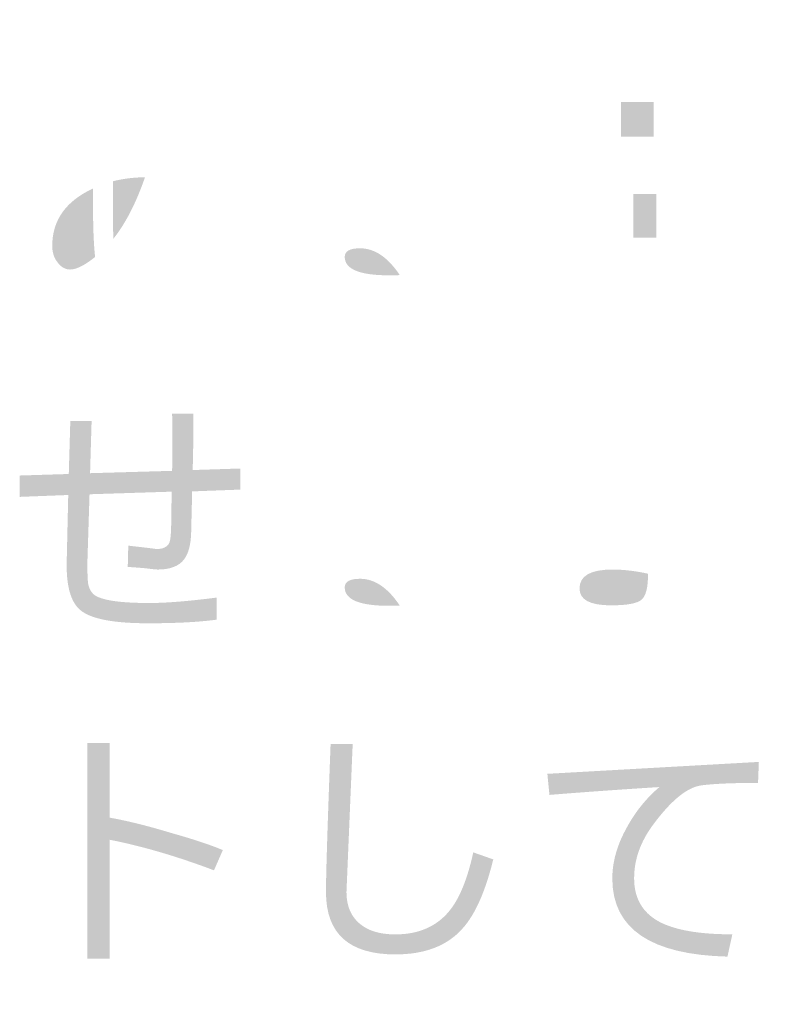
# Model space of a CAD drawing. Extents: x 1 to 292, y 11 to 406.
# Drawn here: x 19 to 30, y 257 to 272 of the extents above; entities that cross this region are included whole.
import ezdxf

# ---------------------------------------------------------------- set-up
doc = ezdxf.new("R2010")
doc.units = 0
doc.layers.add('レイヤー_1', color=160, linetype='Continuous')

# ---------------------------------------------------------------- blocks, each defined once
blk = doc.blocks.new('AI9-BLK4')
at = {"layer": 'レイヤー_1'}
h = blk.add_hatch(color=7, dxfattribs=at)
h.dxf.hatch_style = 2
edge = h.paths.add_edge_path()
edge.add_spline(control_points=[(-120.226, 60.292), (-120.226, 60.292), (-120.711, 60.292), (-120.711, 60.292), (-120.711, 60.292), (-120.711, 60.808), (-120.711, 60.808), (-120.711, 60.808), (-120.226, 60.808), (-120.226, 60.808), (-120.226, 60.808), (-120.226, 60.292), (-120.226, 60.292)], knot_values=[0, 0, 0, 0, 1, 1, 1, 2, 2, 2, 3, 3, 3, 4, 4, 4, 4], degree=3, periodic=0)
edge = h.paths.add_edge_path(flags=16)
edge.add_spline(control_points=[(-119.938, 60.021), (-119.938, 60.021), (-119.938, 61.084), (-119.938, 61.084), (-119.938, 61.084), (-121.002, 61.084), (-121.002, 61.084), (-121.002, 61.084), (-121.002, 60.18), (-121.002, 60.18), (-121.002, 59.848), (-121.027, 59.583), (-121.08, 59.384), (-121.123, 59.216), (-121.183, 59.071), (-121.258, 58.95), (-121.258, 58.95), (-121.258, 59.702), (-121.258, 59.702), (-121.258, 59.702), (-121.987, 59.702), (-121.987, 59.702), (-121.987, 59.702), (-121.987, 59.4), (-121.987, 59.4), (-121.987, 59.4), (-121.561, 59.4), (-121.561, 59.4), (-121.561, 59.4), (-121.561, 58.352), (-121.561, 58.352), (-121.703, 58.269), (-121.849, 58.189), (-121.999, 58.111), (-121.916, 57.997), (-121.836, 57.876), (-121.759, 57.747), (-121.629, 57.894), (-121.502, 58.04), (-121.378, 58.185), (-121.202, 58.035), (-121.025, 57.936), (-120.847, 57.886), (-120.593, 57.824), (-120.258, 57.793), (-119.841, 57.793), (-119.841, 57.793), (-118.557, 57.793), (-118.557, 57.793), (-118.524, 57.93), (-118.478, 58.056), (-118.422, 58.17), (-118.727, 58.131), (-119.099, 58.111), (-119.539, 58.111), (-120.158, 58.111), (-120.544, 58.128), (-120.699, 58.162), (-120.911, 58.18), (-121.098, 58.259), (-121.258, 58.399), (-121.258, 58.399), (-121.258, 58.833), (-121.258, 58.833), (-121.258, 58.833), (-121.106, 58.655), (-121.106, 58.655), (-120.998, 58.787), (-120.906, 58.95), (-120.831, 59.144), (-120.826, 59.157), (-120.822, 59.17), (-120.819, 59.183), (-120.819, 59.183), (-120.819, 58.294), (-120.819, 58.294), (-120.819, 58.294), (-120.528, 58.294), (-120.528, 58.294), (-120.528, 58.294), (-120.528, 58.503), (-120.528, 58.503), (-120.528, 58.503), (-120.183, 58.503), (-120.183, 58.503), (-120.183, 58.503), (-120.183, 58.352), (-120.183, 58.352), (-120.183, 58.352), (-119.892, 58.352), (-119.892, 58.352), (-119.892, 58.352), (-119.892, 59.702), (-119.892, 59.702), (-119.892, 59.702), (-120.726, 59.702), (-120.726, 59.702), (-120.718, 59.801), (-120.714, 59.907), (-120.711, 60.021), (-120.711, 60.021), (-119.938, 60.021), (-119.938, 60.021)], knot_values=[0, 0, 0, 0, 1, 1, 1, 2, 2, 2, 3, 3, 3, 4, 4, 4, 5, 5, 5, 6, 6, 6, 7, 7, 7, 8, 8, 8, 9, 9, 9, 10, 10, 10, 11, 11, 11, 12, 12, 12, 13, 13, 13, 14, 14, 14, 15, 15, 15, 16, 16, 16, 17, 17, 17, 18, 18, 18, 19, 19, 19, 20, 20, 20, 21, 21, 21, 22, 22, 22, 23, 23, 23, 24, 24, 24, 25, 25, 25, 26, 26, 26, 27, 27, 27, 28, 28, 28, 29, 29, 29, 30, 30, 30, 31, 31, 31, 32, 32, 32, 33, 33, 33, 34, 34, 34, 34], degree=3, periodic=0)
edge = h.paths.add_edge_path()
edge.add_spline(control_points=[(-120.528, 59.431), (-120.528, 59.431), (-120.183, 59.431), (-120.183, 59.431), (-120.183, 59.431), (-120.183, 58.779), (-120.183, 58.779), (-120.183, 58.779), (-120.528, 58.779), (-120.528, 58.779), (-120.528, 58.779), (-120.528, 59.431), (-120.528, 59.431)], knot_values=[0, 0, 0, 0, 1, 1, 1, 2, 2, 2, 3, 3, 3, 4, 4, 4, 4], degree=3, periodic=0)
edge = h.paths.add_edge_path(flags=16)
edge.add_spline(control_points=[(-119.333, 60.886), (-119.333, 60.886), (-119.803, 60.886), (-119.803, 60.886), (-119.803, 60.886), (-119.803, 60.599), (-119.803, 60.599), (-119.803, 60.599), (-119.539, 60.599), (-119.539, 60.599), (-119.539, 60.599), (-119.709, 60.522), (-119.709, 60.522), (-119.635, 60.358), (-119.574, 60.186), (-119.527, 60.005), (-119.527, 60.005), (-119.865, 60.005), (-119.865, 60.005), (-119.865, 60.005), (-119.865, 59.718), (-119.865, 59.718), (-119.865, 59.718), (-119.318, 59.718), (-119.318, 59.718), (-119.318, 59.718), (-119.318, 59.322), (-119.318, 59.322), (-119.318, 59.322), (-119.803, 59.322), (-119.803, 59.322), (-119.803, 59.322), (-119.803, 59.035), (-119.803, 59.035), (-119.803, 59.035), (-119.318, 59.035), (-119.318, 59.035), (-119.318, 59.035), (-119.318, 58.278), (-119.318, 58.278), (-119.318, 58.278), (-119.015, 58.278), (-119.015, 58.278), (-119.015, 58.278), (-119.015, 59.035), (-119.015, 59.035), (-119.015, 59.035), (-118.53, 59.035), (-118.53, 59.035), (-118.53, 59.035), (-118.53, 59.322), (-118.53, 59.322), (-118.53, 59.322), (-119.015, 59.322), (-119.015, 59.322), (-119.015, 59.322), (-119.015, 59.718), (-119.015, 59.718), (-119.015, 59.718), (-118.499, 59.718), (-118.499, 59.718), (-118.499, 59.718), (-118.499, 60.005), (-118.499, 60.005), (-118.499, 60.005), (-118.829, 60.005), (-118.829, 60.005), (-118.761, 60.153), (-118.697, 60.319), (-118.635, 60.506), (-118.635, 60.506), (-118.922, 60.583), (-118.922, 60.583), (-118.971, 60.384), (-119.029, 60.191), (-119.097, 60.005), (-119.097, 60.005), (-119.419, 60.005), (-119.419, 60.005), (-119.419, 60.005), (-119.255, 60.083), (-119.255, 60.083), (-119.31, 60.269), (-119.376, 60.441), (-119.453, 60.599), (-119.453, 60.599), (-118.545, 60.599), (-118.545, 60.599), (-118.545, 60.599), (-118.545, 60.886), (-118.545, 60.886), (-118.545, 60.886), (-119.03, 60.886), (-119.03, 60.886), (-119.03, 60.886), (-119.03, 61.22), (-119.03, 61.22), (-119.03, 61.22), (-119.333, 61.22), (-119.333, 61.22), (-119.333, 61.22), (-119.333, 60.886), (-119.333, 60.886)], knot_values=[0, 0, 0, 0, 1, 1, 1, 2, 2, 2, 3, 3, 3, 4, 4, 4, 5, 5, 5, 6, 6, 6, 7, 7, 7, 8, 8, 8, 9, 9, 9, 10, 10, 10, 11, 11, 11, 12, 12, 12, 13, 13, 13, 14, 14, 14, 15, 15, 15, 16, 16, 16, 17, 17, 17, 18, 18, 18, 19, 19, 19, 20, 20, 20, 21, 21, 21, 22, 22, 22, 23, 23, 23, 24, 24, 24, 25, 25, 25, 26, 26, 26, 27, 27, 27, 28, 28, 28, 29, 29, 29, 30, 30, 30, 31, 31, 31, 32, 32, 32, 33, 33, 33, 34, 34, 34, 34], degree=3, periodic=0)
edge = h.paths.add_edge_path(flags=16)
edge.add_spline(control_points=[(-121.879, 60.944), (-121.706, 60.791), (-121.539, 60.605), (-121.378, 60.385), (-121.378, 60.385), (-121.169, 60.657), (-121.169, 60.657), (-121.321, 60.848), (-121.492, 61.015), (-121.681, 61.158), (-121.681, 61.158), (-121.879, 60.944), (-121.879, 60.944)], knot_values=[0, 0, 0, 0, 1, 1, 1, 2, 2, 2, 3, 3, 3, 4, 4, 4, 4], degree=3, periodic=0)
h = blk.add_hatch(color=7, dxfattribs=at)
h.dxf.hatch_style = 2
edge = h.paths.add_edge_path()
edge.add_spline(control_points=[(-128.941, 58.304), (-129.013, 58.304), (-129.075, 58.339), (-129.127, 58.409), (-129.181, 58.474), (-129.208, 58.557), (-129.208, 58.658), (-129.208, 59.04), (-129.006, 59.326), (-128.599, 59.515), (-128.599, 59.515), (-128.599, 59.286), (-128.599, 59.286), (-128.599, 58.947), (-128.589, 58.682), (-128.568, 58.491), (-128.723, 58.367), (-128.847, 58.304), (-128.941, 58.304)], knot_values=[0, 0, 0, 0, 1, 1, 1, 2, 2, 2, 3, 3, 3, 4, 4, 4, 5, 5, 5, 6, 6, 6, 6], degree=3, periodic=0)
edge = h.paths.add_edge_path(flags=16)
edge.add_spline(control_points=[(-126.818, 59.6), (-126.971, 59.756), (-127.176, 59.863), (-127.435, 59.923), (-127.402, 60.039), (-127.378, 60.131), (-127.365, 60.198), (-127.505, 60.229), (-127.609, 60.252), (-127.676, 60.268), (-127.691, 60.175), (-127.713, 60.074), (-127.742, 59.965), (-127.814, 59.971), (-127.86, 59.973), (-127.881, 59.973), (-128.01, 59.973), (-128.148, 59.958), (-128.293, 59.927), (-128.285, 60.103), (-128.277, 60.249), (-128.269, 60.365), (-127.669, 60.381), (-127.196, 60.395), (-126.849, 60.408), (-126.849, 60.408), (-126.853, 60.703), (-126.853, 60.703), (-127.365, 60.69), (-127.827, 60.676), (-128.238, 60.66), (-128.228, 60.781), (-128.213, 60.924), (-128.192, 61.087), (-128.236, 61.087), (-128.291, 61.088), (-128.359, 61.09), (-128.431, 61.096), (-128.483, 61.098), (-128.514, 61.098), (-128.537, 60.886), (-128.551, 60.739), (-128.556, 60.656), (-128.691, 60.654), (-128.793, 60.652), (-128.863, 60.652), (-129.091, 60.652), (-129.255, 60.658), (-129.356, 60.672), (-129.356, 60.672), (-129.348, 60.361), (-129.348, 60.361), (-129.348, 60.361), (-128.576, 60.361), (-128.576, 60.361), (-128.584, 60.201), (-128.59, 60.026), (-128.595, 59.837), (-128.864, 59.731), (-129.078, 59.582), (-129.236, 59.391), (-129.417, 59.174), (-129.507, 58.919), (-129.507, 58.627), (-129.507, 58.461), (-129.465, 58.321), (-129.383, 58.208), (-129.287, 58.076), (-129.148, 58.01), (-128.964, 58.01), (-128.799, 58.01), (-128.619, 58.083), (-128.425, 58.231), (-128.249, 58.36), (-128.094, 58.523), (-127.959, 58.72), (-127.799, 58.955), (-127.654, 59.263), (-127.524, 59.643), (-127.34, 59.602), (-127.193, 59.527), (-127.081, 59.418), (-126.955, 59.291), (-126.891, 59.134), (-126.891, 58.945), (-126.891, 58.479), (-127.278, 58.223), (-128.052, 58.176), (-128.003, 58.062), (-127.964, 57.962), (-127.935, 57.874), (-127.511, 57.933), (-127.191, 58.03), (-126.973, 58.165), (-126.697, 58.335), (-126.558, 58.588), (-126.558, 58.921), (-126.558, 59.198), (-126.644, 59.424), (-126.818, 59.6)], knot_values=[0, 0, 0, 0, 1, 1, 1, 2, 2, 2, 3, 3, 3, 4, 4, 4, 5, 5, 5, 6, 6, 6, 7, 7, 7, 8, 8, 8, 9, 9, 9, 10, 10, 10, 11, 11, 11, 12, 12, 12, 13, 13, 13, 14, 14, 14, 15, 15, 15, 16, 16, 16, 17, 17, 17, 18, 18, 18, 19, 19, 19, 20, 20, 20, 21, 21, 21, 22, 22, 22, 23, 23, 23, 24, 24, 24, 25, 25, 25, 26, 26, 26, 27, 27, 27, 28, 28, 28, 29, 29, 29, 30, 30, 30, 31, 31, 31, 32, 32, 32, 33, 33, 33, 33], degree=3, periodic=0)
edge = h.paths.add_edge_path()
edge.add_spline(control_points=[(-128.296, 58.762), (-128.299, 58.866), (-128.3, 59.068), (-128.3, 59.368), (-128.3, 59.368), (-128.3, 59.624), (-128.3, 59.624), (-128.14, 59.663), (-127.983, 59.682), (-127.831, 59.682), (-127.831, 59.682), (-127.823, 59.682), (-127.823, 59.682), (-127.955, 59.299), (-128.113, 58.992), (-128.296, 58.762)], knot_values=[0, 0, 0, 0, 1, 1, 1, 2, 2, 2, 3, 3, 3, 4, 4, 4, 5, 5, 5, 5], degree=3, periodic=0)
h = blk.add_hatch(color=7, dxfattribs=at)
h.dxf.hatch_style = 2
edge = h.paths.add_edge_path()
edge.add_spline(control_points=[(-124.172, 58.217), (-124.617, 58.217), (-124.839, 58.309), (-124.839, 58.493), (-124.839, 58.578), (-124.763, 58.621), (-124.61, 58.621), (-124.393, 58.621), (-124.195, 58.488), (-124.017, 58.221), (-124.047, 58.218), (-124.099, 58.217), (-124.172, 58.217)], knot_values=[0, 0, 0, 0, 1, 1, 1, 2, 2, 2, 3, 3, 3, 4, 4, 4, 4], degree=3, periodic=0)
edge = h.paths.add_edge_path(flags=16)
edge.add_spline(control_points=[(-123.155, 59.576), (-123.357, 59.728), (-123.601, 59.804), (-123.888, 59.804), (-124.072, 59.804), (-124.268, 59.763), (-124.474, 59.68), (-124.011, 60.081), (-123.661, 60.379), (-123.423, 60.573), (-123.335, 60.611), (-123.291, 60.651), (-123.291, 60.693), (-123.291, 60.721), (-123.366, 60.811), (-123.516, 60.96), (-123.565, 60.94), (-123.6, 60.924), (-123.621, 60.914), (-123.621, 60.914), (-125.142, 60.887), (-125.142, 60.887), (-125.142, 60.887), (-125.13, 60.569), (-125.13, 60.569), (-124.869, 60.569), (-124.44, 60.584), (-123.842, 60.615), (-124.621, 59.932), (-125.177, 59.449), (-125.511, 59.164), (-125.42, 59.055), (-125.353, 58.973), (-125.309, 58.915), (-125.13, 59.094), (-124.913, 59.238), (-124.657, 59.346), (-124.401, 59.455), (-124.15, 59.509), (-123.904, 59.509), (-123.689, 59.509), (-123.512, 59.454), (-123.372, 59.342), (-123.228, 59.234), (-123.155, 59.089), (-123.155, 58.908), (-123.155, 58.602), (-123.334, 58.396), (-123.691, 58.287), (-123.792, 58.465), (-123.919, 58.613), (-124.075, 58.729), (-124.248, 58.856), (-124.427, 58.919), (-124.61, 58.919), (-124.755, 58.919), (-124.879, 58.881), (-124.983, 58.803), (-125.084, 58.725), (-125.134, 58.622), (-125.134, 58.493), (-125.134, 58.293), (-125.03, 58.143), (-124.82, 58.042), (-124.649, 57.962), (-124.442, 57.922), (-124.199, 57.922), (-123.832, 57.922), (-123.526, 57.993), (-123.283, 58.136), (-122.981, 58.314), (-122.829, 58.577), (-122.829, 58.924), (-122.829, 59.19), (-122.938, 59.407), (-123.155, 59.576)], knot_values=[0, 0, 0, 0, 1, 1, 1, 2, 2, 2, 3, 3, 3, 4, 4, 4, 5, 5, 5, 6, 6, 6, 7, 7, 7, 8, 8, 8, 9, 9, 9, 10, 10, 10, 11, 11, 11, 12, 12, 12, 13, 13, 13, 14, 14, 14, 15, 15, 15, 16, 16, 16, 17, 17, 17, 18, 18, 18, 19, 19, 19, 20, 20, 20, 21, 21, 21, 22, 22, 22, 23, 23, 23, 24, 24, 24, 25, 25, 25, 25], degree=3, periodic=0)
h = blk.add_hatch(color=7, dxfattribs=at)
h.dxf.hatch_style = 2
edge = h.paths.add_edge_path()
edge.add_spline(control_points=[(-126.396, 55.015), (-126.396, 55.015), (-127.118, 54.988), (-127.118, 54.988), (-127.118, 54.988), (-127.133, 54.371), (-127.133, 54.371), (-127.138, 54.19), (-127.174, 54.057), (-127.238, 53.972), (-127.316, 53.871), (-127.447, 53.82), (-127.63, 53.82), (-127.656, 53.82), (-127.721, 53.827), (-127.824, 53.84), (-127.943, 53.85), (-128.028, 53.856), (-128.08, 53.859), (-128.08, 53.859), (-128.072, 54.177), (-128.072, 54.177), (-127.77, 54.143), (-127.631, 54.126), (-127.657, 54.126), (-127.554, 54.126), (-127.488, 54.157), (-127.459, 54.22), (-127.444, 54.258), (-127.435, 54.335), (-127.432, 54.449), (-127.432, 54.449), (-127.424, 54.984), (-127.424, 54.984), (-127.424, 54.984), (-128.651, 54.945), (-128.651, 54.945), (-128.651, 54.945), (-128.682, 53.964), (-128.682, 53.964), (-128.684, 53.783), (-128.681, 53.661), (-128.67, 53.599), (-128.657, 53.539), (-128.631, 53.49), (-128.592, 53.451), (-128.489, 53.363), (-128.211, 53.32), (-127.758, 53.32), (-127.505, 53.32), (-127.169, 53.347), (-126.753, 53.401), (-126.753, 53.401), (-126.753, 53.071), (-126.753, 53.071), (-127.017, 53.035), (-127.358, 53.017), (-127.778, 53.017), (-128.298, 53.017), (-128.635, 53.083), (-128.79, 53.215), (-128.933, 53.336), (-129, 53.577), (-128.992, 53.936), (-128.992, 53.936), (-128.969, 54.934), (-128.969, 54.934), (-128.969, 54.934), (-129.695, 54.906), (-129.695, 54.906), (-129.695, 54.906), (-129.695, 55.225), (-129.695, 55.225), (-129.695, 55.225), (-128.961, 55.248), (-128.961, 55.248), (-128.961, 55.248), (-128.938, 56.04), (-128.938, 56.04), (-128.938, 56.04), (-128.62, 56.04), (-128.62, 56.04), (-128.62, 56.04), (-128.643, 55.26), (-128.643, 55.26), (-128.643, 55.26), (-127.417, 55.295), (-127.417, 55.295), (-127.414, 55.595), (-127.414, 55.879), (-127.417, 56.149), (-127.417, 56.149), (-127.099, 56.149), (-127.099, 56.149), (-127.099, 55.952), (-127.1, 55.793), (-127.102, 55.671), (-127.102, 55.671), (-127.11, 55.307), (-127.11, 55.307), (-127.11, 55.307), (-126.396, 55.33), (-126.396, 55.33), (-126.396, 55.33), (-126.396, 55.015), (-126.396, 55.015)], knot_values=[0, 0, 0, 0, 1, 1, 1, 2, 2, 2, 3, 3, 3, 4, 4, 4, 5, 5, 5, 6, 6, 6, 7, 7, 7, 8, 8, 8, 9, 9, 9, 10, 10, 10, 11, 11, 11, 12, 12, 12, 13, 13, 13, 14, 14, 14, 15, 15, 15, 16, 16, 16, 17, 17, 17, 18, 18, 18, 19, 19, 19, 20, 20, 20, 21, 21, 21, 22, 22, 22, 23, 23, 23, 24, 24, 24, 25, 25, 25, 26, 26, 26, 27, 27, 27, 28, 28, 28, 29, 29, 29, 30, 30, 30, 31, 31, 31, 32, 32, 32, 33, 33, 33, 34, 34, 34, 35, 35, 35, 35], degree=3, periodic=0)
h = blk.add_hatch(color=7, dxfattribs=at)
h.dxf.hatch_style = 2
edge = h.paths.add_edge_path()
edge.add_spline(control_points=[(-120.405, 53.37), (-120.469, 53.313), (-120.622, 53.285), (-120.863, 53.285), (-121.176, 53.285), (-121.332, 53.369), (-121.332, 53.537), (-121.332, 53.726), (-121.168, 53.82), (-120.839, 53.82), (-120.674, 53.82), (-120.497, 53.799), (-120.308, 53.758), (-120.308, 53.553), (-120.34, 53.424), (-120.405, 53.37)], knot_values=[0, 0, 0, 0, 1, 1, 1, 2, 2, 2, 3, 3, 3, 4, 4, 4, 5, 5, 5, 5], degree=3, periodic=0)
edge = h.paths.add_edge_path(flags=16)
edge.add_spline(control_points=[(-119.997, 53.972), (-119.997, 53.972), (-120.044, 55.085), (-120.044, 55.085), (-119.537, 55.113), (-119.164, 55.133), (-118.926, 55.143), (-118.926, 55.143), (-118.926, 55.458), (-118.926, 55.458), (-119.449, 55.427), (-119.826, 55.405), (-120.059, 55.391), (-120.07, 55.725), (-120.074, 55.956), (-120.074, 56.082), (-120.074, 56.082), (-120.397, 56.071), (-120.397, 56.071), (-120.397, 55.903), (-120.369, 55.227), (-120.315, 54.045), (-120.517, 54.084), (-120.692, 54.103), (-120.839, 54.103), (-121.106, 54.103), (-121.31, 54.046), (-121.453, 53.933), (-121.582, 53.829), (-121.646, 53.69), (-121.646, 53.517), (-121.646, 53.341), (-121.564, 53.204), (-121.398, 53.106), (-121.25, 53.023), (-121.072, 52.982), (-120.863, 52.982), (-120.555, 52.982), (-120.341, 53.023), (-120.222, 53.106), (-120.08, 53.204), (-120.002, 53.392), (-119.989, 53.669), (-119.637, 53.55), (-119.269, 53.379), (-118.883, 53.157), (-118.883, 53.157), (-118.74, 53.448), (-118.74, 53.448), (-119.131, 53.672), (-119.55, 53.847), (-119.997, 53.972)], knot_values=[0, 0, 0, 0, 1, 1, 1, 2, 2, 2, 3, 3, 3, 4, 4, 4, 5, 5, 5, 6, 6, 6, 7, 7, 7, 8, 8, 8, 9, 9, 9, 10, 10, 10, 11, 11, 11, 12, 12, 12, 13, 13, 13, 14, 14, 14, 15, 15, 15, 16, 16, 16, 17, 17, 17, 17], degree=3, periodic=0)
h = blk.add_hatch(color=7, dxfattribs=at)
h.dxf.hatch_style = 2
edge = h.paths.add_edge_path()
edge.add_spline(control_points=[(-124.172, 53.278), (-124.617, 53.278), (-124.839, 53.37), (-124.839, 53.554), (-124.839, 53.639), (-124.763, 53.682), (-124.61, 53.682), (-124.393, 53.682), (-124.195, 53.549), (-124.017, 53.282), (-124.047, 53.279), (-124.099, 53.278), (-124.172, 53.278)], knot_values=[0, 0, 0, 0, 1, 1, 1, 2, 2, 2, 3, 3, 3, 4, 4, 4, 4], degree=3, periodic=0)
edge = h.paths.add_edge_path(flags=16)
edge.add_spline(control_points=[(-123.155, 54.637), (-123.357, 54.789), (-123.601, 54.865), (-123.888, 54.865), (-124.072, 54.865), (-124.268, 54.824), (-124.474, 54.741), (-124.011, 55.142), (-123.661, 55.44), (-123.423, 55.634), (-123.335, 55.672), (-123.291, 55.713), (-123.291, 55.754), (-123.291, 55.782), (-123.366, 55.872), (-123.516, 56.022), (-123.565, 56.001), (-123.6, 55.986), (-123.621, 55.975), (-123.621, 55.975), (-125.142, 55.948), (-125.142, 55.948), (-125.142, 55.948), (-125.13, 55.63), (-125.13, 55.63), (-124.869, 55.63), (-124.44, 55.645), (-123.842, 55.676), (-124.621, 54.993), (-125.177, 54.51), (-125.511, 54.225), (-125.42, 54.116), (-125.353, 54.034), (-125.309, 53.977), (-125.13, 54.155), (-124.913, 54.299), (-124.657, 54.407), (-124.401, 54.516), (-124.15, 54.57), (-123.904, 54.57), (-123.689, 54.57), (-123.512, 54.515), (-123.372, 54.403), (-123.228, 54.295), (-123.155, 54.15), (-123.155, 53.969), (-123.155, 53.664), (-123.334, 53.457), (-123.691, 53.348), (-123.792, 53.526), (-123.919, 53.674), (-124.075, 53.79), (-124.248, 53.917), (-124.427, 53.981), (-124.61, 53.981), (-124.755, 53.981), (-124.879, 53.942), (-124.983, 53.864), (-125.084, 53.786), (-125.134, 53.683), (-125.134, 53.554), (-125.134, 53.355), (-125.03, 53.204), (-124.82, 53.103), (-124.649, 53.023), (-124.442, 52.984), (-124.199, 52.984), (-123.832, 52.984), (-123.526, 53.054), (-123.283, 53.197), (-122.981, 53.375), (-122.829, 53.638), (-122.829, 53.985), (-122.829, 54.251), (-122.938, 54.468), (-123.155, 54.637)], knot_values=[0, 0, 0, 0, 1, 1, 1, 2, 2, 2, 3, 3, 3, 4, 4, 4, 5, 5, 5, 6, 6, 6, 7, 7, 7, 8, 8, 8, 9, 9, 9, 10, 10, 10, 11, 11, 11, 12, 12, 12, 13, 13, 13, 14, 14, 14, 15, 15, 15, 16, 16, 16, 17, 17, 17, 18, 18, 18, 19, 19, 19, 20, 20, 20, 21, 21, 21, 22, 22, 22, 23, 23, 23, 24, 24, 24, 25, 25, 25, 25], degree=3, periodic=0)
h = blk.add_hatch(color=7, dxfattribs=at)
h.dxf.hatch_style = 2
edge = h.paths.add_edge_path()
edge.add_spline(control_points=[(-126.66, 49.627), (-126.66, 49.627), (-126.792, 49.325), (-126.792, 49.325), (-127.346, 49.534), (-127.866, 49.687), (-128.352, 49.782), (-128.352, 49.782), (-128.352, 48.005), (-128.352, 48.005), (-128.352, 48.005), (-128.686, 48.005), (-128.686, 48.005), (-128.686, 48.005), (-128.686, 51.226), (-128.686, 51.226), (-128.686, 51.226), (-128.352, 51.226), (-128.352, 51.226), (-128.352, 51.226), (-128.352, 50.112), (-128.352, 50.112), (-128.091, 50.066), (-127.788, 49.991), (-127.444, 49.887), (-127.113, 49.794), (-126.852, 49.708), (-126.66, 49.627)], knot_values=[0, 0, 0, 0, 1, 1, 1, 2, 2, 2, 3, 3, 3, 4, 4, 4, 5, 5, 5, 6, 6, 6, 7, 7, 7, 8, 8, 8, 9, 9, 9, 9], degree=3, periodic=0)
h = blk.add_hatch(color=7, dxfattribs=at)
h.dxf.hatch_style = 2
edge = h.paths.add_edge_path()
edge.add_spline(control_points=[(-122.62, 49.488), (-122.739, 49.004), (-122.893, 48.659), (-123.082, 48.452), (-123.31, 48.196), (-123.643, 48.068), (-124.083, 48.068), (-124.774, 48.068), (-125.119, 48.378), (-125.119, 48.999), (-125.119, 49.258), (-125.096, 49.996), (-125.05, 51.215), (-125.05, 51.215), (-124.72, 51.215), (-124.72, 51.215), (-124.72, 51.215), (-124.813, 48.999), (-124.813, 48.999), (-124.813, 48.798), (-124.749, 48.643), (-124.623, 48.534), (-124.496, 48.422), (-124.316, 48.367), (-124.083, 48.367), (-123.742, 48.367), (-123.475, 48.481), (-123.284, 48.708), (-123.128, 48.894), (-123.007, 49.189), (-122.919, 49.593), (-122.919, 49.593), (-122.62, 49.488), (-122.62, 49.488)], knot_values=[0, 0, 0, 0, 1, 1, 1, 2, 2, 2, 3, 3, 3, 4, 4, 4, 5, 5, 5, 6, 6, 6, 7, 7, 7, 8, 8, 8, 9, 9, 9, 10, 10, 10, 11, 11, 11, 11], degree=3, periodic=0)
h = blk.add_hatch(color=7, dxfattribs=at)
h.dxf.hatch_style = 2
edge = h.paths.add_edge_path()
edge.add_spline(control_points=[(-118.653, 50.945), (-118.653, 50.945), (-118.665, 50.631), (-118.665, 50.631), (-119.058, 50.631), (-119.345, 50.618), (-119.526, 50.592), (-119.733, 50.558), (-119.968, 50.363), (-120.233, 50.006), (-120.421, 49.752), (-120.516, 49.486), (-120.516, 49.206), (-120.516, 48.912), (-120.394, 48.697), (-120.151, 48.562), (-119.916, 48.433), (-119.548, 48.368), (-119.049, 48.368), (-119.049, 48.368), (-119.122, 48.035), (-119.122, 48.035), (-120.269, 48.063), (-120.842, 48.453), (-120.842, 49.203), (-120.842, 49.453), (-120.769, 49.709), (-120.624, 49.967), (-120.498, 50.2), (-120.336, 50.4), (-120.139, 50.569), (-120.651, 50.537), (-121.199, 50.499), (-121.781, 50.452), (-121.781, 50.452), (-121.812, 50.767), (-121.812, 50.767), (-121.812, 50.767), (-118.653, 50.945), (-118.653, 50.945)], knot_values=[0, 0, 0, 0, 1, 1, 1, 2, 2, 2, 3, 3, 3, 4, 4, 4, 5, 5, 5, 6, 6, 6, 7, 7, 7, 8, 8, 8, 9, 9, 9, 10, 10, 10, 11, 11, 11, 12, 12, 12, 13, 13, 13, 13], degree=3, periodic=0)
at = {"layer": 'レイヤー_1', "color": 7}
blk.add_open_spline([(-128.588, -155.657), (-128.588, -155.657), (-34.044, -155.657), (-34.044, -155.657), (-34.044, -155.657), (-21.344, -164.123), (-21.344, -164.123), (-21.344, -164.123), (19.579, -156.362), (19.579, -156.362), (19.579, -156.362), (70.379, -181.762), (70.379, -181.762), (70.379, -181.762), (142.588, 93.184), (142.588, 93.184), (142.588, 93.184), (129.866, 93.184), (129.866, 93.184), (129.866, 93.184), (129.866, 112.373), (129.866, 112.373), (129.866, 112.373), (63.456, 112.373), (63.456, 112.373), (63.456, 112.373), (63.456, 144.778), (63.456, 144.778), (63.456, 144.778), (-43.216, 144.778), (-43.216, 144.778), (-43.216, 144.778), (-52.904, 103.699), (-56.798, 79.536), (-57.944, 72.421), (-59.444, 63.425), (-59.62, 62.191)], degree=3, knots=[0, 0, 0, 0, 1, 1, 1, 2, 2, 2, 3, 3, 3, 4, 4, 4, 5, 5, 5, 6, 6, 6, 7, 7, 7, 8, 8, 8, 9, 9, 9, 10, 10, 10, 11, 11, 11, 12, 12, 12, 12], dxfattribs=at)

msp = doc.modelspace()

# ---------------------------------------------------------------- block references
at = {"layer": 'レイヤー_1', "color": 7}
msp.add_blockref('AI9-BLK4', (148.519, 210.079), dxfattribs=at)

doc.saveas('drawing.dxf')
